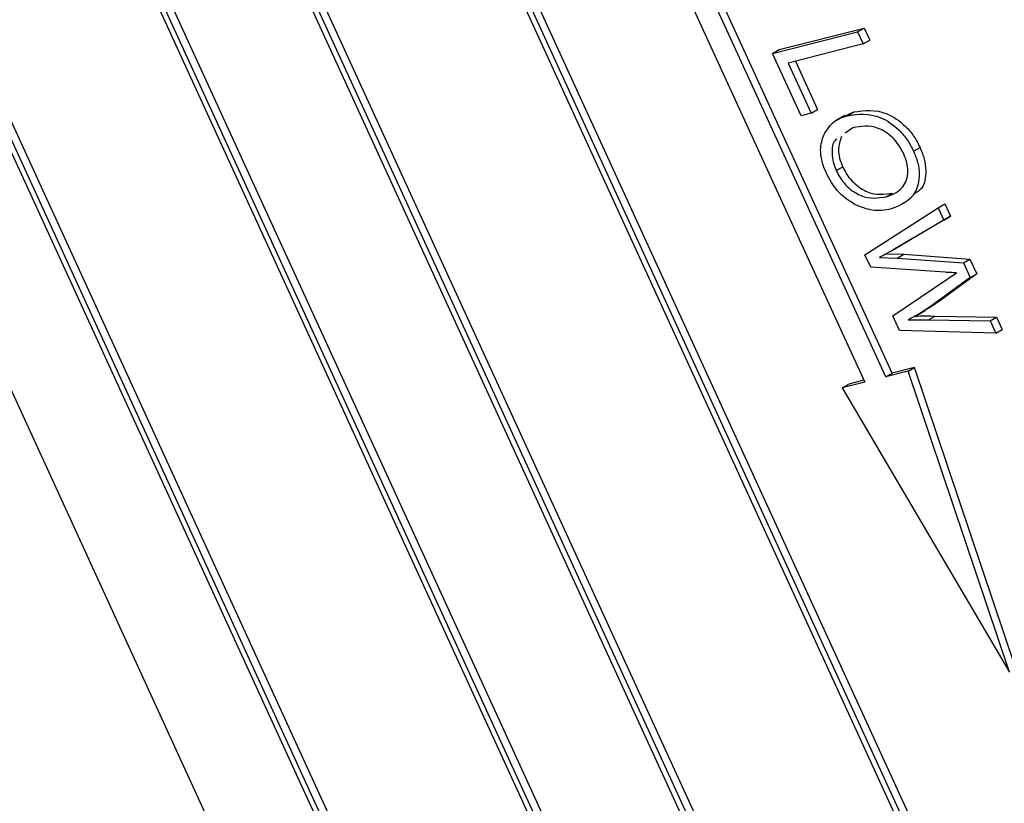
# Model space of a CAD drawing. Units: inches. Extents: x 6 to 126, y 6 to 95.
# Drawn here: x 34 to 35, y 39 to 39 of the extents above; entities that cross this region are included whole.
import ezdxf

# ---------------------------------------------------------------- set-up
doc = ezdxf.new("R2010")
doc.units = ezdxf.units.IN
doc.header["$LTSCALE"] = 12
doc.header["$MEASUREMENT"] = 0

msp = doc.modelspace()

# ---------------------------------------------------------------- linework, layer by layer
at = {"color": 7, "linetype": 'Continuous', "lineweight": 25}
for p, q in [((34.9933658, 38.4289307), (33.8368412, 40.9522831)), ((34.9969013, 38.4309717), (33.8403767, 40.9543241)), ((34.9884309, 38.4327084), (33.8360367, 40.9470488)), ((33.7292295, 40.9249743), (34.8857541, 38.4016219)), ((33.7341644, 40.9211966), (34.8865586, 38.4068562)), ((33.7381695, 40.922213), (34.8900941, 38.4088972)), ((34.8175486, 38.3854571), (33.6610239, 40.9088095)), ((34.814013, 38.3834161), (33.6574884, 40.9067685)), ((34.8090782, 38.3871939), (33.656684, 40.9015343)), ((33.5498768, 40.8794598), (34.7064014, 38.3561074)), ((33.5548116, 40.875682), (34.7072058, 38.3613416)), ((33.5588168, 40.8766984), (34.7107413, 38.3633826)), ((33.5063455, 40.8444062), (34.6422179, 38.3661137)), ((34.8232399, 39.0307363), (34.6383962, 39.4340359)), ((34.623382, 39.4290819), (34.8082258, 39.0257824)), ((34.8197043, 39.0286953), (34.6348606, 39.4319949)), ((34.7614909, 39.2073988), (34.8079171, 39.2191804)), ((34.8043816, 39.2171394), (34.8079171, 39.2191804)), ((34.8079171, 39.2191804), (34.8109546, 39.2125532)), ((34.7579554, 39.2053578), (34.8043816, 39.2171394)), ((34.8043816, 39.2171394), (34.807419, 39.2105122)), ((34.7579554, 39.2053578), (34.7614909, 39.2073988)), ((34.807419, 39.2105122), (34.7664193, 39.2001076)), ((34.807419, 39.2105122), (34.8109546, 39.2125532)), ((34.7735765, 39.1712749), (34.7579554, 39.2053578)), ((34.7664193, 39.2001076), (34.779003, 39.1726519)), ((34.7704244, 39.201124), (34.7825385, 39.174693)), ((34.779003, 39.1726519), (34.7735765, 39.1712749)), ((34.779003, 39.1726519), (34.7825385, 39.174693)), ((34.7971473, 39.1713832), (34.7927279, 39.1688319)), ((34.7968036, 39.1709426), (34.8023163, 39.1733708)), ((34.7987808, 39.1713298), (34.8023163, 39.1733708)), ((34.8017429, 39.1646834), (34.7975015, 39.161692)), ((34.8349454, 39.1519224), (34.838481, 39.1539635)), ((34.7926991, 39.1413006), (34.7962347, 39.1433416)), ((34.8198817, 39.1270119), (34.8234172, 39.129053)), ((34.8484111, 39.1210741), (34.8519466, 39.1231151)), ((34.8519466, 39.1231151), (34.8550383, 39.1163695)), ((34.8083649, 39.0953723), (34.8484111, 39.1210741)), ((34.8550383, 39.1163695), (34.8283012, 39.1005681)), ((34.8484111, 39.1210741), (34.8515027, 39.1143285)), ((34.8515027, 39.1143285), (34.8550383, 39.1163695)), ((34.8515027, 39.1143285), (34.8247657, 39.098527)), ((34.8247657, 39.098527), (34.8283012, 39.1005681)), ((34.8283012, 39.1005681), (34.8261049, 39.099312)), ((34.8115176, 39.0884936), (34.8083649, 39.0953723)), ((34.8198355, 39.0959097), (34.829557, 39.0956024)), ((34.8225811, 39.0972507), (34.8261166, 39.0992917)), ((34.8260215, 39.0935614), (34.829557, 39.0956024)), ((34.829557, 39.0956024), (34.8657372, 39.0930263)), ((34.8163, 39.0938686), (34.8260215, 39.0935614)), ((34.8260215, 39.0935614), (34.8622016, 39.0909853)), ((34.8622016, 39.0909853), (34.8657372, 39.0930263)), ((34.8622016, 39.0909853), (34.8659239, 39.0828639)), ((34.8657372, 39.0930263), (34.8694594, 39.084905)), ((34.8522561, 39.0857697), (34.8115176, 39.0884936)), ((34.8694594, 39.084905), (34.8498012, 39.0705696)), ((34.8537816, 39.0824412), (34.8584404, 39.0855391)), ((34.8659239, 39.0828639), (34.8694594, 39.084905)), ((34.8236877, 39.0619403), (34.8537816, 39.0824412)), ((34.8659239, 39.0828639), (34.8462656, 39.0685286)), ((34.8462656, 39.0685286), (34.8498012, 39.0705696)), ((34.8369047, 39.0624303), (34.8413241, 39.0649816)), ((34.8273015, 39.0540556), (34.8236877, 39.0619403)), ((34.8431798, 39.059819), (34.8467153, 39.06186)), ((34.8431798, 39.059819), (34.876738, 39.0592692)), ((34.8467153, 39.06186), (34.8802735, 39.0613102)), ((34.876738, 39.0592692), (34.8802735, 39.0613102)), ((34.876738, 39.0592692), (34.8798365, 39.0525088)), ((34.8802735, 39.0613102), (34.883372, 39.0545499)), ((34.8798365, 39.0525088), (34.8273015, 39.0540556)), ((34.8798365, 39.0525088), (34.883372, 39.0545499)), ((34.8319264, 39.0317969), (34.8197043, 39.0286953)), ((34.8197043, 39.0286953), (34.8232399, 39.0307363)), ((34.8354619, 39.0338379), (34.8232399, 39.0307363)), ((34.8319264, 39.0317969), (34.8354619, 39.0338379)), ((34.8872741, 38.8672901), (34.8319264, 39.0317969)), ((34.8908097, 38.8693311), (34.8354619, 39.0338379)), ((34.8082258, 39.0257824), (34.7960037, 39.0226808)), ((34.7960037, 39.0226808), (34.7995393, 39.0247218)), ((34.8077561, 39.026807), (34.7995393, 39.0247218)), ((34.7960037, 39.0226808), (34.8872741, 38.8672901))]:
    msp.add_line(p, q, dxfattribs=at)
for points, knots in [([(34.8023163, 39.1733708), (34.8081503, 39.1742014), (34.8169066, 39.175448), (34.8291039, 39.1674231), (34.8351993, 39.1603316), (34.837387, 39.1560864), (34.838481, 39.1539635)], [0, 0, 0, 0, 0.498952541, 0.748887419, 0.874422294, 1, 1, 1, 1]), ([(34.7858563, 39.1607509), (34.7876804, 39.1636385), (34.7909427, 39.1688023), (34.7963827, 39.1705565), (34.7987808, 39.1713298)], [0, 0, 0, 0, 0.55918022, 1, 1, 1, 1]), ([(34.7987808, 39.1713298), (34.8046148, 39.1721604), (34.8133711, 39.173407), (34.8255684, 39.1653821), (34.8316638, 39.1582906), (34.8338514, 39.1540454), (34.8349454, 39.1519224)], [0, 0, 0, 0, 0.498952541, 0.748887419, 0.874422294, 1, 1, 1, 1]), ([(34.8295393, 39.150501), (34.8286941, 39.1521396), (34.827004, 39.1554163), (34.8222844, 39.1608886), (34.8128151, 39.1667409), (34.8061731, 39.1655067), (34.8017429, 39.1646834)], [0, 0, 0, 0, 0.12548121, 0.25091745, 0.50036109, 1, 1, 1, 1]), ([(34.787293, 39.1398792), (34.7864087, 39.142078), (34.7846404, 39.1464748), (34.7837208, 39.154153), (34.7850466, 39.1582493), (34.7858563, 39.1607509)], [0, 0, 0, 0, 0.28028523, 0.56046421, 1, 1, 1, 1]), ([(34.7955577, 39.1598684), (34.7947683, 39.1576217), (34.7935826, 39.1542471), (34.7943369, 39.1480837), (34.7956019, 39.1449227), (34.7962347, 39.1433416)], [0, 0, 0, 0, 0.49893705, 0.74937428, 1, 1, 1, 1]), ([(34.7930839, 39.1585762), (34.792711, 39.1583516), (34.7906258, 39.1570955), (34.7901956, 39.1520105), (34.7907751, 39.1460773), (34.7920576, 39.1428933), (34.7926991, 39.1413006)], [0, 0, 0, 0, 0.09800166, 0.54804205, 0.77393602, 1, 1, 1, 1]), ([(34.838481, 39.1539635), (34.8393388, 39.151823), (34.8410545, 39.1475417), (34.841959, 39.139428), (34.840659, 39.1314947), (34.8366238, 39.1294353), (34.8350098, 39.1286116)], [0, 0, 0, 0, 0.18817692, 0.37637999, 0.75056585, 1, 1, 1, 1]), ([(34.8349454, 39.1519224), (34.8357995, 39.1497869), (34.8375076, 39.1455157), (34.8384874, 39.1373021), (34.8355802, 39.1255788), (34.8278974, 39.1224403), (34.8227778, 39.1203488)], [0, 0, 0, 0, 0.12562324, 0.25126394, 0.50106312, 1, 1, 1, 1]), ([(34.8290884, 39.1324859), (34.8298564, 39.1336356), (34.831392, 39.1359343), (34.8319572, 39.1407021), (34.8314496, 39.1457007), (34.830176, 39.1489011), (34.8295393, 39.150501)], [0, 0, 0, 0, 0.28007506, 0.55999014, 0.78003844, 1, 1, 1, 1]), ([(34.7962347, 39.1433416), (34.7970592, 39.1417445), (34.7987081, 39.1385504), (34.803325, 39.1332646), (34.8125011, 39.1273423), (34.8190515, 39.1283688), (34.8234172, 39.129053)], [0, 0, 0, 0, 0.12554409, 0.25106951, 0.50084436, 1, 1, 1, 1]), ([(34.8030857, 39.1227001), (34.7995925, 39.1249092), (34.7933513, 39.1288563), (34.7891451, 39.1365094), (34.787293, 39.1398792)], [0, 0, 0, 0, 0.55969587, 1, 1, 1, 1]), ([(34.7926991, 39.1413006), (34.7935236, 39.1397035), (34.7951725, 39.1365094), (34.7997895, 39.1312235), (34.8089656, 39.1253013), (34.8155159, 39.1263278), (34.8198817, 39.1270119)], [0, 0, 0, 0, 0.12554409, 0.25106951, 0.50084436, 1, 1, 1, 1]), ([(34.8198817, 39.1270119), (34.82184, 39.1276286), (34.825337, 39.1287299), (34.8279421, 39.1313382), (34.8290884, 39.1324859)], [0, 0, 0, 0, 0.55999087, 1, 1, 1, 1]), ([(34.8227778, 39.1203488), (34.8193953, 39.1197103), (34.8133585, 39.1185708), (34.806223, 39.121439), (34.8030857, 39.1227001)], [0, 0, 0, 0, 0.56032402, 1, 1, 1, 1]), ([(34.8247657, 39.098527), (34.8232094, 39.0976153), (34.8204303, 39.0959871), (34.817562, 39.0945159), (34.8163, 39.0938686)], [0, 0, 0, 0, 0.559992747, 1, 1, 1, 1]), ([(34.8584404, 39.0855391), (34.8572958, 39.085552), (34.8552519, 39.0855752), (34.8531714, 39.0857102), (34.8522561, 39.0857697)], [0, 0, 0, 0, 0.56000726, 1, 1, 1, 1]), ([(34.8462656, 39.0685286), (34.8436896, 39.0667232), (34.8390894, 39.0634993), (34.8341115, 39.0609204), (34.8319212, 39.0597857)], [0, 0, 0, 0, 0.55999219, 1, 1, 1, 1]), ([(34.8498012, 39.0705696), (34.8472479, 39.0687253), (34.8443573, 39.0666373), (34.8412272, 39.0649583), (34.8408619, 39.0647624)], [0, 0, 0, 0, 0.88329366, 1, 1, 1, 1]), ([(34.8319212, 39.0597857), (34.8340084, 39.0598332), (34.8377357, 39.0599181), (34.8415163, 39.0598493), (34.8431798, 39.059819)], [0, 0, 0, 0, 0.559997948, 1, 1, 1, 1]), ([(34.8354567, 39.0618267), (34.837544, 39.0618742), (34.8412713, 39.0619591), (34.8450518, 39.0618903), (34.8467153, 39.06186)], [0, 0, 0, 0, 0.559997948, 1, 1, 1, 1])]:
    msp.add_open_spline(points, degree=3, knots=knots, dxfattribs=at)

doc.saveas('drawing.dxf')
